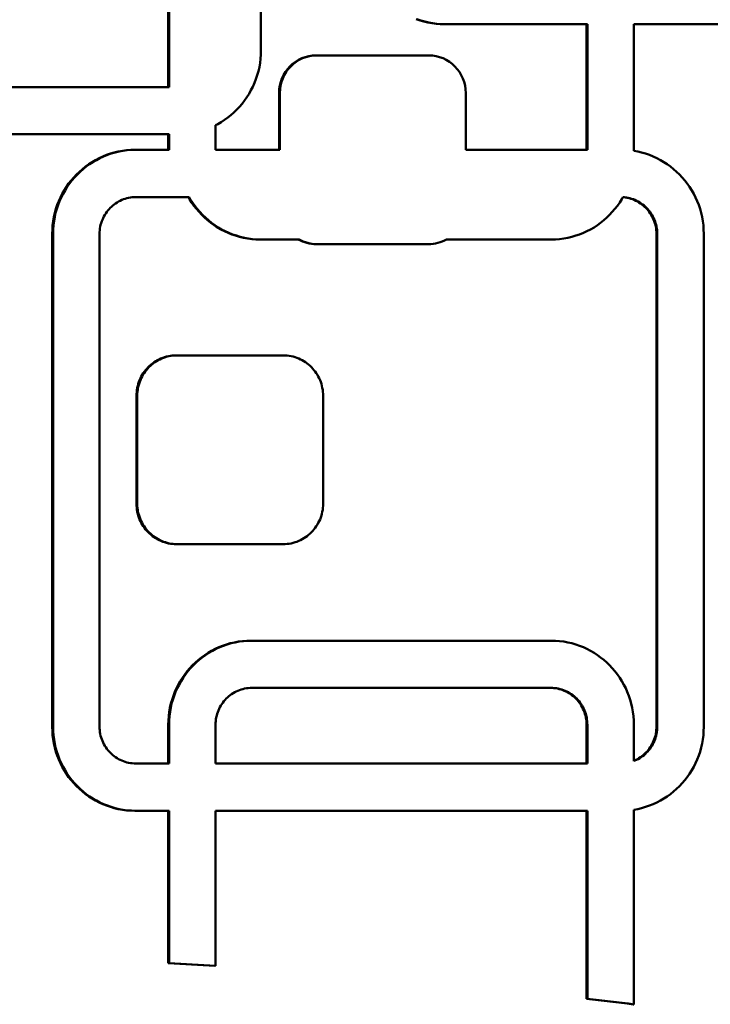
# Model space of a CAD drawing. Units: millimetres. Extents: x -2487 to 2731, y -2099 to 2483.
# Drawn here: x -54 to 19, y 102 to 206 of the extents above; entities that cross this region are included whole.
import ezdxf

# ---------------------------------------------------------------- set-up
doc = ezdxf.new("R2010")
doc.units = ezdxf.units.MM
doc.linetypes.add('K5LT_BASIC', pattern=[0])
doc.layers.add('Системный слой (1)', color=7, linetype='Continuous', true_color=0x909090)

msp = doc.modelspace()

# ---------------------------------------------------------------- linework, layer by layer
at = {"layer": 'Системный слой (1)', "color": 150, "linetype": 'K5LT_BASIC', "lineweight": 50, "true_color": 0x0080ff}
for p, q in [((-28.34, 227.9), (-28.34, 202.94)), ((-38.17, 224), (-38.17, 199.04)), ((-38.08, 199.04), (-38.08, 224)), ((-11.89, 206.24), (-11.48, 206.1)), ((-11.4, 206.1), (-11.81, 206.24)), ((-11.48, 206.1), (-11.4, 206.1)), ((-11.48, 206.1), (-11.07, 205.98)), ((-10.98, 205.98), (-11.4, 206.1)), ((-11.07, 205.98), (-10.64, 205.88)), ((-11.07, 205.98), (-10.98, 205.98)), ((-10.56, 205.88), (-10.98, 205.98)), ((-10.64, 205.88), (-10.21, 205.8)), ((-10.64, 205.88), (-10.56, 205.88)), ((-10.13, 205.8), (-10.56, 205.88)), ((-10.21, 205.8), (-10.13, 205.8)), ((-10.21, 205.8), (-9.77, 205.75)), ((-9.69, 205.75), (-10.13, 205.8)), ((-9.77, 205.75), (-9.69, 205.75)), ((-9.77, 205.75), (-9.33, 205.71)), ((-9.24, 205.71), (-9.69, 205.75)), ((-9.33, 205.71), (-9.24, 205.71)), ((-9.33, 205.71), (-8.88, 205.7)), ((-8.79, 205.7), (-9.24, 205.71)), ((-8.88, 205.7), (-8.79, 205.7)), ((6.27, 205.7), (-8.79, 205.7)), ((6.18, 205.7), (6.18, 192.39)), ((6.27, 192.39), (6.27, 205.7)), ((11.19, 192.28), (11.19, 205.7)), ((11.19, 205.7), (36.12, 205.7)), ((-28.35, 202.48), (-28.38, 202.03)), ((-28.34, 202.94), (-28.35, 202.48)), ((-22.48, 202.4), (-22.4, 202.4)), ((-22.4, 202.4), (-10.57, 202.4)), ((-28.44, 201.59), (-28.51, 201.15)), ((-28.38, 202.03), (-28.44, 201.59)), ((-28.73, 200.3), (-28.87, 199.88)), ((-28.61, 200.72), (-28.73, 200.3)), ((-28.51, 201.15), (-28.61, 200.72)), ((-29.03, 199.48), (-29.2, 199.08)), ((-28.87, 199.88), (-29.03, 199.48)), ((-60.01, 199.04), (-38.08, 199.04)), ((-29.61, 198.33), (-29.84, 197.97)), ((-29.4, 198.7), (-29.61, 198.33)), ((-29.2, 199.08), (-29.4, 198.7)), ((-26.42, 198.4), (-26.42, 192.39)), ((-26.34, 192.39), (-26.34, 198.4)), ((-6.63, 198.4), (-6.63, 192.39)), ((-30.34, 197.28), (-30.62, 196.96)), ((-30.08, 197.62), (-30.34, 197.28)), ((-29.84, 197.97), (-30.08, 197.62)), ((-31.53, 196.08), (-31.86, 195.81)), ((-31.21, 196.36), (-31.53, 196.08)), ((-30.91, 196.65), (-31.21, 196.36)), ((-30.62, 196.96), (-30.91, 196.65)), ((-32.93, 195.12), (-33.15, 195)), ((-32.56, 195.33), (-32.93, 195.12)), ((-32.21, 195.56), (-32.56, 195.33)), ((-31.86, 195.81), (-32.21, 195.56)), ((-60.01, 194.04), (-38.08, 194.04)), ((-38.17, 192.39), (-38.17, 194.04)), ((-38.08, 194.04), (-38.08, 192.39)), ((-33.15, 195), (-33.15, 192.39)), ((-44.71, 191.85), (-44.31, 191.99)), ((-44.22, 191.99), (-44.63, 191.85)), ((-44.31, 191.99), (-43.89, 192.11)), ((-44.31, 191.99), (-44.22, 191.99)), ((-43.8, 192.11), (-44.22, 191.99)), ((-43.89, 192.11), (-43.47, 192.21)), ((-43.89, 192.11), (-43.8, 192.11)), ((-43.38, 192.21), (-43.8, 192.11)), ((-43.47, 192.21), (-43.03, 192.29)), ((-43.47, 192.21), (-43.38, 192.21)), ((-42.95, 192.29), (-43.38, 192.21)), ((-43.03, 192.29), (-42.6, 192.34)), ((-43.03, 192.29), (-42.95, 192.29)), ((-42.51, 192.34), (-42.95, 192.29)), ((-42.6, 192.34), (-42.15, 192.38)), ((-42.6, 192.34), (-42.51, 192.34)), ((-42.07, 192.38), (-42.51, 192.34)), ((-42.15, 192.38), (-41.7, 192.39)), ((-42.15, 192.38), (-42.07, 192.38)), ((-41.61, 192.39), (-42.07, 192.38)), ((-41.7, 192.39), (-41.61, 192.39)), ((-38.08, 192.39), (-41.61, 192.39)), ((-33.15, 192.39), (-26.34, 192.39)), ((-6.63, 192.39), (6.27, 192.39)), ((11.6, 192.21), (11.19, 192.28)), ((12.02, 192.11), (11.6, 192.21)), ((12.44, 191.99), (12.02, 192.11)), ((12.84, 191.85), (12.44, 191.99)), ((-46.95, 190.62), (-46.6, 190.87)), ((-46.52, 190.87), (-46.86, 190.62)), ((-46.6, 190.87), (-46.25, 191.1)), ((-46.6, 190.87), (-46.52, 190.87)), ((-46.16, 191.1), (-46.52, 190.87)), ((-46.25, 191.1), (-45.88, 191.31)), ((-46.25, 191.1), (-46.16, 191.1)), ((-45.79, 191.31), (-46.16, 191.1)), ((-45.88, 191.31), (-45.5, 191.51)), ((-45.88, 191.31), (-45.79, 191.31)), ((-45.42, 191.51), (-45.79, 191.31)), ((-45.5, 191.51), (-45.11, 191.69)), ((-45.5, 191.51), (-45.42, 191.51)), ((-45.03, 191.69), (-45.42, 191.51)), ((-45.11, 191.69), (-44.71, 191.85)), ((-45.11, 191.69), (-45.03, 191.69)), ((-44.63, 191.85), (-45.03, 191.69)), ((-44.71, 191.85), (-44.63, 191.85)), ((13.24, 191.69), (12.84, 191.85)), ((13.63, 191.51), (13.24, 191.69)), ((14.01, 191.31), (13.63, 191.51)), ((14.38, 191.1), (14.01, 191.31)), ((14.73, 190.87), (14.38, 191.1)), ((15.08, 190.62), (14.73, 190.87)), ((-47.9, 189.78), (-47.59, 190.07)), ((-47.51, 190.07), (-47.81, 189.78)), ((-47.59, 190.07), (-47.28, 190.35)), ((-47.59, 190.07), (-47.51, 190.07)), ((-47.19, 190.35), (-47.51, 190.07)), ((-47.28, 190.35), (-46.95, 190.62)), ((-47.28, 190.35), (-47.19, 190.35)), ((-46.86, 190.62), (-47.19, 190.35)), ((-46.95, 190.62), (-46.86, 190.62)), ((15.41, 190.35), (15.08, 190.62)), ((15.73, 190.07), (15.41, 190.35)), ((16.03, 189.78), (15.73, 190.07)), ((-48.97, 188.46), (-48.73, 188.81)), ((-48.64, 188.81), (-48.89, 188.46)), ((-48.73, 188.81), (-48.47, 189.15)), ((-48.73, 188.81), (-48.64, 188.81)), ((-48.38, 189.15), (-48.64, 188.81)), ((-48.47, 189.15), (-48.19, 189.47)), ((-48.47, 189.15), (-48.38, 189.15)), ((-48.11, 189.47), (-48.38, 189.15)), ((-48.19, 189.47), (-47.9, 189.78)), ((-48.19, 189.47), (-48.11, 189.47)), ((-47.81, 189.78), (-48.11, 189.47)), ((-47.9, 189.78), (-47.81, 189.78)), ((16.32, 189.47), (16.03, 189.78)), ((16.6, 189.15), (16.32, 189.47)), ((16.86, 188.81), (16.6, 189.15)), ((17.1, 188.46), (16.86, 188.81)), ((-49.6, 187.34), (-49.41, 187.73)), ((-49.33, 187.73), (-49.52, 187.34)), ((-49.41, 187.73), (-49.2, 188.1)), ((-49.41, 187.73), (-49.33, 187.73)), ((-49.11, 188.1), (-49.33, 187.73)), ((-49.2, 188.1), (-48.97, 188.46)), ((-49.2, 188.1), (-49.11, 188.1)), ((-48.89, 188.46), (-49.11, 188.1)), ((-48.97, 188.46), (-48.89, 188.46)), ((17.33, 188.1), (17.1, 188.46)), ((17.54, 187.73), (17.33, 188.1)), ((17.74, 187.34), (17.54, 187.73)), ((-49.94, 186.55), (-49.78, 186.95)), ((-49.7, 186.95), (-49.85, 186.55)), ((-49.78, 186.95), (-49.6, 187.34)), ((-49.78, 186.95), (-49.7, 186.95)), ((-49.52, 187.34), (-49.7, 186.95)), ((-49.6, 187.34), (-49.52, 187.34)), ((-43.75, 186.72), (-43.91, 186.61)), ((-43.6, 186.82), (-43.75, 186.72)), ((-43.44, 186.91), (-43.6, 186.82)), ((-43.27, 187), (-43.44, 186.91)), ((-43.1, 187.08), (-43.27, 187)), ((-42.92, 187.15), (-43.1, 187.08)), ((-42.74, 187.21), (-42.92, 187.15)), ((-42.56, 187.26), (-42.74, 187.21)), ((-42.37, 187.31), (-42.56, 187.26)), ((-42.18, 187.34), (-42.37, 187.31)), ((-41.99, 187.37), (-42.18, 187.34)), ((-41.79, 187.38), (-41.99, 187.37)), ((-41.59, 187.39), (-41.79, 187.38)), ((-35.95, 187.39), (-41.59, 187.39)), ((-36.04, 187.39), (-35.92, 187.18)), ((-35.84, 187.18), (-35.95, 187.39)), ((-35.92, 187.18), (-35.84, 187.18)), ((-35.92, 187.18), (-35.69, 186.82)), ((-35.61, 186.82), (-35.84, 187.18)), ((-35.69, 186.82), (-35.61, 186.82)), ((-35.69, 186.82), (-35.45, 186.47)), ((-35.36, 186.47), (-35.61, 186.82)), ((9.7, 186.82), (9.45, 186.47)), ((9.92, 187.18), (9.7, 186.82)), ((10.04, 187.38), (9.92, 187.18)), ((10.03, 187.37), (10.12, 187.37)), ((10.21, 187.37), (10.04, 187.38)), ((10.12, 187.37), (10.31, 187.34)), ((10.12, 187.37), (10.21, 187.37)), ((10.4, 187.34), (10.21, 187.37)), ((10.31, 187.34), (10.4, 187.34)), ((10.31, 187.34), (10.5, 187.31)), ((10.59, 187.31), (10.4, 187.34)), ((10.5, 187.31), (10.59, 187.31)), ((10.5, 187.31), (10.69, 187.26)), ((10.78, 187.26), (10.59, 187.31)), ((10.69, 187.26), (10.78, 187.26)), ((10.69, 187.26), (10.88, 187.21)), ((10.96, 187.21), (10.78, 187.26)), ((10.88, 187.21), (10.96, 187.21)), ((10.88, 187.21), (11.05, 187.15)), ((11.14, 187.15), (10.96, 187.21)), ((11.05, 187.15), (11.14, 187.15)), ((11.05, 187.15), (11.23, 187.08)), ((11.31, 187.08), (11.14, 187.15)), ((11.23, 187.08), (11.31, 187.08)), ((11.23, 187.08), (11.4, 187)), ((11.49, 187), (11.31, 187.08)), ((11.4, 187), (11.49, 187)), ((11.4, 187), (11.57, 186.91)), ((11.65, 186.91), (11.49, 187)), ((11.57, 186.91), (11.73, 186.82)), ((11.57, 186.91), (11.65, 186.91)), ((11.81, 186.82), (11.65, 186.91)), ((11.73, 186.82), (11.81, 186.82)), ((11.73, 186.82), (11.89, 186.72)), ((11.97, 186.72), (11.81, 186.82)), ((11.89, 186.72), (12.04, 186.61)), ((11.89, 186.72), (11.97, 186.72)), ((12.12, 186.61), (11.97, 186.72)), ((17.91, 186.95), (17.74, 187.34)), ((18.07, 186.55), (17.91, 186.95)), ((-50.29, 185.28), (-50.19, 185.71)), ((-50.11, 185.71), (-50.21, 185.28)), ((-50.19, 185.71), (-50.08, 186.13)), ((-50.19, 185.71), (-50.11, 185.71)), ((-49.99, 186.13), (-50.11, 185.71)), ((-50.08, 186.13), (-49.94, 186.55)), ((-50.08, 186.13), (-49.99, 186.13)), ((-49.85, 186.55), (-49.99, 186.13)), ((-49.94, 186.55), (-49.85, 186.55)), ((-44.8, 185.66), (-44.9, 185.5)), ((-44.69, 185.81), (-44.8, 185.66)), ((-44.58, 185.96), (-44.69, 185.81)), ((-44.45, 186.1), (-44.58, 185.96)), ((-44.33, 186.24), (-44.45, 186.1)), ((-44.19, 186.37), (-44.33, 186.24)), ((-44.05, 186.49), (-44.19, 186.37)), ((-43.91, 186.61), (-44.05, 186.49)), ((-35.45, 186.47), (-35.19, 186.14)), ((-35.45, 186.47), (-35.36, 186.47)), ((-35.1, 186.14), (-35.36, 186.47)), ((-35.19, 186.14), (-34.91, 185.81)), ((-35.19, 186.14), (-35.1, 186.14)), ((-34.83, 185.81), (-35.1, 186.14)), ((-34.91, 185.81), (-34.62, 185.5)), ((-34.91, 185.81), (-34.83, 185.81)), ((-34.54, 185.5), (-34.83, 185.81)), ((8.91, 185.81), (8.62, 185.5)), ((9.19, 186.14), (8.91, 185.81)), ((9.45, 186.47), (9.19, 186.14)), ((12.04, 186.61), (12.12, 186.61)), ((12.04, 186.61), (12.18, 186.49)), ((12.27, 186.49), (12.12, 186.61)), ((12.18, 186.49), (12.32, 186.37)), ((12.18, 186.49), (12.27, 186.49)), ((12.41, 186.37), (12.27, 186.49)), ((12.32, 186.37), (12.46, 186.24)), ((12.32, 186.37), (12.41, 186.37)), ((12.54, 186.24), (12.41, 186.37)), ((12.46, 186.24), (12.59, 186.1)), ((12.46, 186.24), (12.54, 186.24)), ((12.67, 186.1), (12.54, 186.24)), ((12.59, 186.1), (12.71, 185.96)), ((12.59, 186.1), (12.67, 186.1)), ((12.79, 185.96), (12.67, 186.1)), ((12.71, 185.96), (12.79, 185.96)), ((12.71, 185.96), (12.82, 185.81)), ((12.91, 185.81), (12.79, 185.96)), ((12.82, 185.81), (12.93, 185.66)), ((12.82, 185.81), (12.91, 185.81)), ((13.01, 185.66), (12.91, 185.81)), ((12.93, 185.66), (13.03, 185.5)), ((12.93, 185.66), (13.01, 185.66)), ((13.12, 185.5), (13.01, 185.66)), ((18.21, 186.13), (18.07, 186.55)), ((18.33, 185.71), (18.21, 186.13)), ((18.42, 185.28), (18.33, 185.71)), ((-50.43, 184.4), (-50.37, 184.84)), ((-50.37, 184.84), (-50.29, 185.28)), ((-50.37, 184.84), (-50.28, 184.84)), ((-50.28, 184.84), (-50.34, 184.4)), ((-50.29, 185.28), (-50.21, 185.28)), ((-50.21, 185.28), (-50.28, 184.84)), ((-45.28, 184.63), (-45.34, 184.45)), ((-45.22, 184.82), (-45.28, 184.63)), ((-45.15, 184.99), (-45.22, 184.82)), ((-45.08, 185.17), (-45.15, 184.99)), ((-44.99, 185.34), (-45.08, 185.17)), ((-44.9, 185.5), (-44.99, 185.34)), ((-34.62, 185.5), (-34.54, 185.5)), ((-34.62, 185.5), (-34.32, 185.21)), ((-34.23, 185.21), (-34.54, 185.5)), ((-34.32, 185.21), (-34.23, 185.21)), ((-34.32, 185.21), (-34, 184.93)), ((-33.91, 184.93), (-34.23, 185.21)), ((-34, 184.93), (-33.91, 184.93)), ((-34, 184.93), (-33.67, 184.66)), ((-33.58, 184.66), (-33.91, 184.93)), ((-33.67, 184.66), (-33.32, 184.42)), ((-33.67, 184.66), (-33.58, 184.66)), ((-33.24, 184.42), (-33.58, 184.66)), ((7.67, 184.66), (7.33, 184.42)), ((8, 184.93), (7.67, 184.66)), ((8.32, 185.21), (8, 184.93)), ((8.62, 185.5), (8.32, 185.21)), ((13.03, 185.5), (13.12, 185.5)), ((13.03, 185.5), (13.12, 185.34)), ((13.21, 185.34), (13.12, 185.5)), ((13.12, 185.34), (13.21, 185.17)), ((13.12, 185.34), (13.21, 185.34)), ((13.29, 185.17), (13.21, 185.34)), ((13.21, 185.17), (13.29, 184.99)), ((13.21, 185.17), (13.29, 185.17)), ((13.37, 184.99), (13.29, 185.17)), ((13.29, 184.99), (13.37, 184.99)), ((13.29, 184.99), (13.36, 184.82)), ((13.36, 184.82), (13.42, 184.63)), ((13.36, 184.82), (13.44, 184.82)), ((13.44, 184.82), (13.37, 184.99)), ((13.42, 184.63), (13.47, 184.45)), ((13.42, 184.63), (13.5, 184.63)), ((13.5, 184.63), (13.44, 184.82)), ((13.55, 184.45), (13.5, 184.63)), ((18.5, 184.84), (18.42, 185.28)), ((18.56, 184.4), (18.5, 184.84)), ((-50.47, 183.49), (-50.46, 183.95)), ((-50.46, 183.95), (-50.43, 184.4)), ((-50.46, 183.95), (-50.37, 183.95)), ((-50.43, 184.4), (-50.34, 184.4)), ((-50.37, 183.95), (-50.39, 183.49)), ((-50.34, 184.4), (-50.37, 183.95)), ((-45.45, 183.67), (-45.46, 183.47)), ((-45.44, 183.87), (-45.45, 183.67)), ((-45.41, 184.06), (-45.44, 183.87)), ((-45.38, 184.26), (-45.41, 184.06)), ((-45.34, 184.45), (-45.38, 184.26)), ((-33.32, 184.42), (-33.24, 184.42)), ((-33.32, 184.42), (-32.97, 184.18)), ((-32.88, 184.18), (-33.24, 184.42)), ((-32.97, 184.18), (-32.6, 183.97)), ((-32.97, 184.18), (-32.88, 184.18)), ((-32.51, 183.97), (-32.88, 184.18)), ((-32.6, 183.97), (-32.51, 183.97)), ((-32.6, 183.97), (-32.22, 183.77)), ((-32.14, 183.77), (-32.51, 183.97)), ((-32.22, 183.77), (-31.83, 183.6)), ((-32.22, 183.77), (-32.14, 183.77)), ((-31.75, 183.6), (-32.14, 183.77)), ((-31.83, 183.6), (-31.75, 183.6)), ((-31.83, 183.6), (-31.43, 183.44)), ((-31.35, 183.44), (-31.75, 183.6)), ((5.84, 183.6), (5.44, 183.44)), ((6.22, 183.77), (5.84, 183.6)), ((6.6, 183.97), (6.22, 183.77)), ((6.97, 184.18), (6.6, 183.97)), ((7.33, 184.42), (6.97, 184.18)), ((13.47, 184.45), (13.51, 184.26)), ((13.47, 184.45), (13.55, 184.45)), ((13.51, 184.26), (13.55, 184.06)), ((13.51, 184.26), (13.6, 184.26)), ((13.6, 184.26), (13.55, 184.45)), ((13.55, 184.06), (13.57, 183.87)), ((13.55, 184.06), (13.63, 184.06)), ((13.57, 183.87), (13.65, 183.87)), ((13.57, 183.87), (13.58, 183.67)), ((13.58, 183.67), (13.67, 183.67)), ((13.58, 183.67), (13.59, 183.47)), ((13.63, 184.06), (13.6, 184.26)), ((13.65, 183.87), (13.63, 184.06)), ((13.67, 183.67), (13.65, 183.87)), ((13.67, 183.47), (13.67, 183.67)), ((18.59, 183.95), (18.56, 184.4)), ((18.6, 183.49), (18.59, 183.95)), ((-50.47, 183.49), (-50.39, 183.49)), ((-50.47, 131.29), (-50.47, 183.49)), ((-50.39, 183.49), (-50.39, 131.29)), ((-45.46, 183.47), (-45.46, 131.31)), ((-31.43, 183.44), (-31.03, 183.3)), ((-31.43, 183.44), (-31.35, 183.44)), ((-30.94, 183.3), (-31.35, 183.44)), ((-31.03, 183.3), (-30.61, 183.18)), ((-31.03, 183.3), (-30.94, 183.3)), ((-30.53, 183.18), (-30.94, 183.3)), ((-30.61, 183.18), (-30.19, 183.08)), ((-30.61, 183.18), (-30.53, 183.18)), ((-30.1, 183.08), (-30.53, 183.18)), ((-30.19, 183.08), (-29.76, 183)), ((-30.19, 183.08), (-30.1, 183.08)), ((-29.67, 183), (-30.1, 183.08)), ((-29.76, 183), (-29.67, 183)), ((-29.76, 183), (-29.32, 182.94)), ((-29.23, 182.94), (-29.67, 183)), ((-29.32, 182.94), (-29.23, 182.94)), ((-29.32, 182.94), (-28.87, 182.91)), ((-28.79, 182.91), (-29.23, 182.94)), ((-28.87, 182.91), (-28.42, 182.9)), ((-28.87, 182.91), (-28.79, 182.91)), ((-28.34, 182.9), (-28.79, 182.91)), ((-28.42, 182.9), (-28.34, 182.9)), ((-24.3, 182.9), (-28.34, 182.9)), ((2.42, 182.9), (-8.67, 182.9)), ((2.87, 182.91), (2.42, 182.9)), ((3.32, 182.94), (2.87, 182.91)), ((3.76, 183), (3.32, 182.94)), ((4.19, 183.08), (3.76, 183)), ((4.61, 183.18), (4.19, 183.08)), ((5.03, 183.3), (4.61, 183.18)), ((5.44, 183.44), (5.03, 183.3)), ((13.59, 183.47), (13.67, 183.47)), ((13.59, 183.47), (13.59, 131.31)), ((13.67, 131.31), (13.67, 183.47)), ((18.6, 131.29), (18.6, 183.49)), ((-22.48, 182.4), (-22.4, 182.4)), ((-10.57, 182.4), (-22.4, 182.4)), ((-39.68, 169.89), (-39.5, 170)), ((-39.42, 170), (-39.59, 169.89)), ((-39.5, 170), (-39.33, 170.1)), ((-39.5, 170), (-39.42, 170)), ((-39.24, 170.1), (-39.42, 170)), ((-39.33, 170.1), (-39.14, 170.2)), ((-39.33, 170.1), (-39.24, 170.1)), ((-39.06, 170.2), (-39.24, 170.1)), ((-39.14, 170.2), (-38.96, 170.29)), ((-39.14, 170.2), (-39.06, 170.2)), ((-38.87, 170.29), (-39.06, 170.2)), ((-38.96, 170.29), (-38.76, 170.36)), ((-38.96, 170.29), (-38.87, 170.29)), ((-38.68, 170.36), (-38.87, 170.29)), ((-38.76, 170.36), (-38.57, 170.43)), ((-38.76, 170.36), (-38.68, 170.36)), ((-38.48, 170.43), (-38.68, 170.36)), ((-38.57, 170.43), (-38.37, 170.49)), ((-38.57, 170.43), (-38.48, 170.43)), ((-38.28, 170.49), (-38.48, 170.43)), ((-38.37, 170.49), (-38.16, 170.54)), ((-38.37, 170.49), (-38.28, 170.49)), ((-38.08, 170.54), (-38.28, 170.49)), ((-38.16, 170.54), (-37.95, 170.57)), ((-38.16, 170.54), (-38.08, 170.54)), ((-37.87, 170.57), (-38.08, 170.54)), ((-37.95, 170.57), (-37.74, 170.6)), ((-37.95, 170.57), (-37.87, 170.57)), ((-37.66, 170.6), (-37.87, 170.57)), ((-37.74, 170.6), (-37.53, 170.62)), ((-37.74, 170.6), (-37.66, 170.6)), ((-37.44, 170.62), (-37.66, 170.6)), ((-37.53, 170.62), (-37.31, 170.62)), ((-37.53, 170.62), (-37.44, 170.62)), ((-37.22, 170.62), (-37.44, 170.62)), ((-37.31, 170.62), (-37.22, 170.62)), ((-25.99, 170.62), (-37.22, 170.62)), ((-25.77, 170.62), (-25.99, 170.62)), ((-25.56, 170.6), (-25.77, 170.62)), ((-25.34, 170.57), (-25.56, 170.6)), ((-25.14, 170.54), (-25.34, 170.57)), ((-24.93, 170.49), (-25.14, 170.54)), ((-24.73, 170.43), (-24.93, 170.49)), ((-24.53, 170.36), (-24.73, 170.43)), ((-24.34, 170.29), (-24.53, 170.36)), ((-24.15, 170.2), (-24.34, 170.29)), ((-23.97, 170.1), (-24.15, 170.2)), ((-23.79, 170), (-23.97, 170.1)), ((-23.62, 169.89), (-23.79, 170)), ((-40.7, 168.9), (-40.58, 169.06)), ((-40.49, 169.06), (-40.62, 168.9)), ((-40.58, 169.06), (-40.44, 169.21)), ((-40.58, 169.06), (-40.49, 169.06)), ((-40.36, 169.21), (-40.49, 169.06)), ((-40.44, 169.21), (-40.3, 169.36)), ((-40.44, 169.21), (-40.36, 169.21)), ((-40.22, 169.36), (-40.36, 169.21)), ((-40.3, 169.36), (-40.16, 169.51)), ((-40.3, 169.36), (-40.22, 169.36)), ((-40.07, 169.51), (-40.22, 169.36)), ((-40.16, 169.51), (-40, 169.64)), ((-40.16, 169.51), (-40.07, 169.51)), ((-39.92, 169.64), (-40.07, 169.51)), ((-40, 169.64), (-39.84, 169.77)), ((-40, 169.64), (-39.92, 169.64)), ((-39.76, 169.77), (-39.92, 169.64)), ((-39.84, 169.77), (-39.68, 169.89)), ((-39.84, 169.77), (-39.76, 169.77)), ((-39.59, 169.89), (-39.76, 169.77)), ((-39.68, 169.89), (-39.59, 169.89)), ((-23.45, 169.77), (-23.62, 169.89)), ((-23.29, 169.64), (-23.45, 169.77)), ((-23.14, 169.51), (-23.29, 169.64)), ((-22.99, 169.36), (-23.14, 169.51)), ((-22.85, 169.21), (-22.99, 169.36)), ((-22.72, 169.06), (-22.85, 169.21)), ((-22.59, 168.9), (-22.72, 169.06)), ((-41.29, 167.8), (-41.21, 168)), ((-41.21, 168), (-41.13, 168.19)), ((-41.21, 168), (-41.13, 168)), ((-41.13, 168), (-41.2, 167.8)), ((-41.13, 168.19), (-41.03, 168.37)), ((-41.04, 168.19), (-41.13, 168)), ((-41.13, 168.19), (-41.04, 168.19)), ((-40.95, 168.37), (-41.04, 168.19)), ((-41.03, 168.37), (-40.93, 168.55)), ((-41.03, 168.37), (-40.95, 168.37)), ((-40.85, 168.55), (-40.95, 168.37)), ((-40.93, 168.55), (-40.82, 168.73)), ((-40.93, 168.55), (-40.85, 168.55)), ((-40.74, 168.73), (-40.85, 168.55)), ((-40.82, 168.73), (-40.7, 168.9)), ((-40.82, 168.73), (-40.74, 168.73)), ((-40.62, 168.9), (-40.74, 168.73)), ((-40.7, 168.9), (-40.62, 168.9)), ((-22.48, 168.73), (-22.59, 168.9)), ((-22.36, 168.55), (-22.48, 168.73)), ((-22.26, 168.37), (-22.36, 168.55)), ((-22.17, 168.19), (-22.26, 168.37)), ((-22.08, 168), (-22.17, 168.19)), ((-22.01, 167.8), (-22.08, 168)), ((-41.52, 166.76), (-41.5, 166.98)), ((-41.5, 166.98), (-41.46, 167.19)), ((-41.5, 166.98), (-41.41, 166.98)), ((-41.46, 167.19), (-41.41, 167.4)), ((-41.46, 167.19), (-41.38, 167.19)), ((-41.41, 166.98), (-41.44, 166.76)), ((-41.41, 167.4), (-41.36, 167.6)), ((-41.41, 167.4), (-41.33, 167.4)), ((-41.38, 167.19), (-41.41, 166.98)), ((-41.33, 167.4), (-41.38, 167.19)), ((-41.36, 167.6), (-41.29, 167.8)), ((-41.36, 167.6), (-41.27, 167.6)), ((-41.27, 167.6), (-41.33, 167.4)), ((-41.29, 167.8), (-41.2, 167.8)), ((-41.2, 167.8), (-41.27, 167.6)), ((-21.94, 167.6), (-22.01, 167.8)), ((-21.88, 167.4), (-21.94, 167.6)), ((-21.84, 167.19), (-21.88, 167.4)), ((-21.8, 166.98), (-21.84, 167.19)), ((-21.77, 166.76), (-21.8, 166.98)), ((-41.55, 166.32), (-41.54, 166.54)), ((-41.55, 154.92), (-41.55, 166.32)), ((-41.55, 166.32), (-41.46, 166.32)), ((-41.54, 166.54), (-41.52, 166.76)), ((-41.54, 166.54), (-41.46, 166.54)), ((-41.52, 166.76), (-41.44, 166.76)), ((-41.44, 166.76), (-41.46, 166.54)), ((-41.46, 166.54), (-41.46, 166.32)), ((-41.46, 166.32), (-41.46, 154.92)), ((-21.76, 166.54), (-21.77, 166.76)), ((-21.75, 166.32), (-21.76, 166.54)), ((-21.75, 154.92), (-21.75, 166.32)), ((-41.54, 154.7), (-41.55, 154.92)), ((-41.55, 154.92), (-41.46, 154.92)), ((-41.52, 154.48), (-41.54, 154.7)), ((-41.54, 154.7), (-41.46, 154.7)), ((-41.5, 154.27), (-41.52, 154.48)), ((-41.52, 154.48), (-41.44, 154.48)), ((-41.46, 154.92), (-41.46, 154.7)), ((-41.46, 154.7), (-41.44, 154.48)), ((-41.44, 154.48), (-41.41, 154.27)), ((-21.8, 154.27), (-21.77, 154.48)), ((-21.77, 154.48), (-21.76, 154.7)), ((-21.76, 154.7), (-21.75, 154.92)), ((-41.46, 154.06), (-41.5, 154.27)), ((-41.5, 154.27), (-41.41, 154.27)), ((-41.46, 154.06), (-41.38, 154.06)), ((-41.41, 153.85), (-41.46, 154.06)), ((-41.41, 154.27), (-41.38, 154.06)), ((-41.41, 153.85), (-41.33, 153.85)), ((-41.36, 153.65), (-41.41, 153.85)), ((-41.38, 154.06), (-41.33, 153.85)), ((-41.29, 153.45), (-41.36, 153.65)), ((-41.36, 153.65), (-41.27, 153.65)), ((-41.33, 153.85), (-41.27, 153.65)), ((-41.29, 153.45), (-41.2, 153.45)), ((-41.21, 153.25), (-41.29, 153.45)), ((-41.27, 153.65), (-41.2, 153.45)), ((-41.2, 153.45), (-41.13, 153.25)), ((-22.08, 153.25), (-22.01, 153.45)), ((-22.01, 153.45), (-21.94, 153.65)), ((-21.94, 153.65), (-21.88, 153.85)), ((-21.88, 153.85), (-21.84, 154.06)), ((-21.84, 154.06), (-21.8, 154.27)), ((-41.13, 153.06), (-41.21, 153.25)), ((-41.21, 153.25), (-41.13, 153.25)), ((-41.13, 153.25), (-41.04, 153.06)), ((-41.03, 152.88), (-41.13, 153.06)), ((-41.13, 153.06), (-41.04, 153.06)), ((-41.04, 153.06), (-40.95, 152.88)), ((-40.93, 152.69), (-41.03, 152.88)), ((-41.03, 152.88), (-40.95, 152.88)), ((-40.95, 152.88), (-40.85, 152.69)), ((-40.93, 152.69), (-40.85, 152.69)), ((-40.82, 152.52), (-40.93, 152.69)), ((-40.85, 152.69), (-40.74, 152.52)), ((-40.7, 152.35), (-40.82, 152.52)), ((-40.82, 152.52), (-40.74, 152.52)), ((-40.74, 152.52), (-40.62, 152.35)), ((-40.58, 152.19), (-40.7, 152.35)), ((-40.7, 152.35), (-40.62, 152.35)), ((-40.62, 152.35), (-40.49, 152.19)), ((-22.72, 152.19), (-22.59, 152.35)), ((-22.59, 152.35), (-22.48, 152.52)), ((-22.48, 152.52), (-22.36, 152.69)), ((-22.36, 152.69), (-22.26, 152.88)), ((-22.26, 152.88), (-22.17, 153.06)), ((-22.17, 153.06), (-22.08, 153.25)), ((-40.44, 152.03), (-40.58, 152.19)), ((-40.58, 152.19), (-40.49, 152.19)), ((-40.49, 152.19), (-40.36, 152.03)), ((-40.44, 152.03), (-40.36, 152.03)), ((-40.3, 151.88), (-40.44, 152.03)), ((-40.36, 152.03), (-40.22, 151.88)), ((-40.16, 151.74), (-40.3, 151.88)), ((-40.3, 151.88), (-40.22, 151.88)), ((-40.22, 151.88), (-40.07, 151.74)), ((-40, 151.61), (-40.16, 151.74)), ((-40.16, 151.74), (-40.07, 151.74)), ((-40.07, 151.74), (-39.92, 151.61)), ((-39.84, 151.48), (-40, 151.61)), ((-40, 151.61), (-39.92, 151.61)), ((-39.92, 151.61), (-39.76, 151.48)), ((-39.84, 151.48), (-39.76, 151.48)), ((-39.68, 151.36), (-39.84, 151.48)), ((-39.76, 151.48), (-39.59, 151.36)), ((-39.68, 151.36), (-39.59, 151.36)), ((-39.5, 151.25), (-39.68, 151.36)), ((-39.59, 151.36), (-39.42, 151.25)), ((-39.33, 151.14), (-39.5, 151.25)), ((-39.5, 151.25), (-39.42, 151.25)), ((-39.42, 151.25), (-39.24, 151.14)), ((-23.97, 151.14), (-23.79, 151.25)), ((-23.79, 151.25), (-23.62, 151.36)), ((-23.62, 151.36), (-23.45, 151.48)), ((-23.45, 151.48), (-23.29, 151.61)), ((-23.29, 151.61), (-23.14, 151.74)), ((-23.14, 151.74), (-22.99, 151.88)), ((-22.99, 151.88), (-22.85, 152.03)), ((-22.85, 152.03), (-22.72, 152.19)), ((-39.14, 151.05), (-39.33, 151.14)), ((-39.33, 151.14), (-39.24, 151.14)), ((-39.24, 151.14), (-39.06, 151.05)), ((-38.96, 150.96), (-39.14, 151.05)), ((-39.14, 151.05), (-39.06, 151.05)), ((-39.06, 151.05), (-38.87, 150.96)), ((-38.96, 150.96), (-38.87, 150.96)), ((-38.76, 150.88), (-38.96, 150.96)), ((-38.87, 150.96), (-38.68, 150.88)), ((-38.76, 150.88), (-38.68, 150.88)), ((-38.57, 150.82), (-38.76, 150.88)), ((-38.68, 150.88), (-38.48, 150.82)), ((-38.57, 150.82), (-38.48, 150.82)), ((-38.37, 150.76), (-38.57, 150.82)), ((-38.48, 150.82), (-38.28, 150.76)), ((-38.16, 150.71), (-38.37, 150.76)), ((-38.37, 150.76), (-38.28, 150.76)), ((-38.28, 150.76), (-38.08, 150.71)), ((-37.95, 150.67), (-38.16, 150.71)), ((-38.16, 150.71), (-38.08, 150.71)), ((-38.08, 150.71), (-37.87, 150.67)), ((-37.95, 150.67), (-37.87, 150.67)), ((-37.74, 150.65), (-37.95, 150.67)), ((-37.87, 150.67), (-37.66, 150.65)), ((-37.53, 150.63), (-37.74, 150.65)), ((-37.74, 150.65), (-37.66, 150.65)), ((-37.66, 150.65), (-37.44, 150.63)), ((-37.31, 150.62), (-37.53, 150.63)), ((-37.53, 150.63), (-37.44, 150.63)), ((-37.44, 150.63), (-37.22, 150.62)), ((-37.31, 150.62), (-37.22, 150.62)), ((-37.22, 150.62), (-25.99, 150.62)), ((-25.99, 150.62), (-25.77, 150.63)), ((-25.77, 150.63), (-25.56, 150.65)), ((-25.56, 150.65), (-25.34, 150.67)), ((-25.34, 150.67), (-25.14, 150.71)), ((-25.14, 150.71), (-24.93, 150.76)), ((-24.93, 150.76), (-24.73, 150.82)), ((-24.73, 150.82), (-24.53, 150.88)), ((-24.53, 150.88), (-24.34, 150.96)), ((-24.34, 150.96), (-24.15, 151.05)), ((-24.15, 151.05), (-23.97, 151.14)), ((-32.41, 139.86), (-32.81, 139.7)), ((-32.72, 139.7), (-32.32, 139.86)), ((-32, 140), (-32.41, 139.86)), ((-32.41, 139.86), (-32.32, 139.86)), ((-32.32, 139.86), (-31.92, 140)), ((-31.59, 140.12), (-32, 140)), ((-32, 140), (-31.92, 140)), ((-31.92, 140), (-31.5, 140.12)), ((-31.16, 140.22), (-31.59, 140.12)), ((-31.59, 140.12), (-31.5, 140.12)), ((-31.5, 140.12), (-31.08, 140.22)), ((-30.73, 140.3), (-31.16, 140.22)), ((-31.16, 140.22), (-31.08, 140.22)), ((-31.08, 140.22), (-30.65, 140.3)), ((-30.29, 140.36), (-30.73, 140.3)), ((-30.73, 140.3), (-30.65, 140.3)), ((-30.65, 140.3), (-30.21, 140.36)), ((-29.85, 140.39), (-30.29, 140.36)), ((-30.29, 140.36), (-30.21, 140.36)), ((-30.21, 140.36), (-29.76, 140.39)), ((-29.4, 140.4), (-29.85, 140.39)), ((-29.85, 140.39), (-29.76, 140.39)), ((-29.76, 140.39), (-29.31, 140.4)), ((-29.4, 140.4), (-29.31, 140.4)), ((-29.31, 140.4), (2.42, 140.4)), ((2.42, 140.4), (2.87, 140.39)), ((2.87, 140.39), (3.32, 140.36)), ((3.32, 140.36), (3.76, 140.3)), ((3.76, 140.3), (4.19, 140.22)), ((4.19, 140.22), (4.61, 140.12)), ((4.61, 140.12), (5.03, 140)), ((5.03, 140), (5.44, 139.86)), ((5.44, 139.86), (5.84, 139.7)), ((-34.3, 138.88), (-34.64, 138.63)), ((-34.56, 138.63), (-34.21, 138.88)), ((-33.94, 139.11), (-34.3, 138.88)), ((-34.3, 138.88), (-34.21, 138.88)), ((-34.21, 138.88), (-33.86, 139.11)), ((-33.57, 139.33), (-33.94, 139.11)), ((-33.94, 139.11), (-33.86, 139.11)), ((-33.86, 139.11), (-33.49, 139.33)), ((-33.2, 139.53), (-33.57, 139.33)), ((-33.57, 139.33), (-33.49, 139.33)), ((-33.49, 139.33), (-33.11, 139.53)), ((-32.81, 139.7), (-33.2, 139.53)), ((-33.2, 139.53), (-33.11, 139.53)), ((-33.11, 139.53), (-32.72, 139.7)), ((-32.81, 139.7), (-32.72, 139.7)), ((5.84, 139.7), (6.22, 139.53)), ((6.22, 139.53), (6.6, 139.33)), ((6.6, 139.33), (6.97, 139.11)), ((6.97, 139.11), (7.33, 138.88)), ((7.33, 138.88), (7.67, 138.63)), ((-35.6, 137.8), (-35.89, 137.49)), ((-35.8, 137.49), (-35.51, 137.8)), ((-35.29, 138.09), (-35.6, 137.8)), ((-35.6, 137.8), (-35.51, 137.8)), ((-35.51, 137.8), (-35.21, 138.09)), ((-34.97, 138.37), (-35.29, 138.09)), ((-35.29, 138.09), (-35.21, 138.09)), ((-35.21, 138.09), (-34.89, 138.37)), ((-34.64, 138.63), (-34.97, 138.37)), ((-34.97, 138.37), (-34.89, 138.37)), ((-34.89, 138.37), (-34.56, 138.63)), ((-34.64, 138.63), (-34.56, 138.63)), ((7.67, 138.63), (8, 138.37)), ((8, 138.37), (8.32, 138.09)), ((8.32, 138.09), (8.62, 137.8)), ((8.62, 137.8), (8.91, 137.49)), ((-36.42, 136.83), (-36.67, 136.48)), ((-36.58, 136.48), (-36.34, 136.83)), ((-36.16, 137.16), (-36.42, 136.83)), ((-36.42, 136.83), (-36.34, 136.83)), ((-36.34, 136.83), (-36.08, 137.16)), ((-35.89, 137.49), (-36.16, 137.16)), ((-36.16, 137.16), (-36.08, 137.16)), ((-36.08, 137.16), (-35.8, 137.49)), ((-35.89, 137.49), (-35.8, 137.49)), ((8.91, 137.49), (9.19, 137.16)), ((9.19, 137.16), (9.45, 136.83)), ((9.45, 136.83), (9.7, 136.48)), ((-37.11, 135.74), (-37.3, 135.36)), ((-37.22, 135.36), (-37.02, 135.74)), ((-36.9, 136.12), (-37.11, 135.74)), ((-37.11, 135.74), (-37.02, 135.74)), ((-37.02, 135.74), (-36.81, 136.12)), ((-36.67, 136.48), (-36.9, 136.12)), ((-36.9, 136.12), (-36.81, 136.12)), ((-36.81, 136.12), (-36.58, 136.48)), ((-36.67, 136.48), (-36.58, 136.48)), ((9.7, 136.48), (9.92, 136.12)), ((9.92, 136.12), (10.14, 135.74)), ((10.14, 135.74), (10.33, 135.36)), ((-37.63, 134.56), (-37.77, 134.15)), ((-37.69, 134.15), (-37.55, 134.56)), ((-37.48, 134.97), (-37.63, 134.56)), ((-37.63, 134.56), (-37.55, 134.56)), ((-37.55, 134.56), (-37.39, 134.97)), ((-37.3, 135.36), (-37.48, 134.97)), ((-37.48, 134.97), (-37.39, 134.97)), ((-37.39, 134.97), (-37.22, 135.36)), ((-37.3, 135.36), (-37.22, 135.36)), ((-31.6, 134.63), (-31.75, 134.51)), ((-31.45, 134.73), (-31.6, 134.63)), ((-31.29, 134.84), (-31.45, 134.73)), ((-31.13, 134.93), (-31.29, 134.84)), ((-30.97, 135.02), (-31.13, 134.93)), ((-30.79, 135.1), (-30.97, 135.02)), ((-30.62, 135.17), (-30.79, 135.1)), ((-30.44, 135.23), (-30.62, 135.17)), ((-30.26, 135.28), (-30.44, 135.23)), ((-30.07, 135.32), (-30.26, 135.28)), ((-29.88, 135.36), (-30.07, 135.32)), ((-29.69, 135.38), (-29.88, 135.36)), ((-29.49, 135.4), (-29.69, 135.38)), ((-29.29, 135.4), (-29.49, 135.4)), ((2.4, 135.4), (-29.29, 135.4)), ((2.32, 135.4), (2.52, 135.4)), ((2.6, 135.4), (2.4, 135.4)), ((2.52, 135.4), (2.71, 135.38)), ((2.52, 135.4), (2.6, 135.4)), ((2.8, 135.38), (2.6, 135.4)), ((2.71, 135.38), (2.8, 135.38)), ((2.71, 135.38), (2.91, 135.36)), ((2.99, 135.36), (2.8, 135.38)), ((2.91, 135.36), (2.99, 135.36)), ((2.91, 135.36), (3.1, 135.32)), ((3.18, 135.32), (2.99, 135.36)), ((3.1, 135.32), (3.18, 135.32)), ((3.1, 135.32), (3.28, 135.28)), ((3.37, 135.28), (3.18, 135.32)), ((3.28, 135.28), (3.47, 135.23)), ((3.28, 135.28), (3.37, 135.28)), ((3.55, 135.23), (3.37, 135.28)), ((3.47, 135.23), (3.65, 135.17)), ((3.47, 135.23), (3.55, 135.23)), ((3.73, 135.17), (3.55, 135.23)), ((3.65, 135.17), (3.73, 135.17)), ((3.65, 135.17), (3.82, 135.1)), ((3.91, 135.1), (3.73, 135.17)), ((3.82, 135.1), (3.91, 135.1)), ((3.82, 135.1), (3.99, 135.02)), ((4.08, 135.02), (3.91, 135.1)), ((3.99, 135.02), (4.08, 135.02)), ((3.99, 135.02), (4.16, 134.93)), ((4.25, 134.93), (4.08, 135.02)), ((4.16, 134.93), (4.25, 134.93)), ((4.16, 134.93), (4.32, 134.84)), ((4.41, 134.84), (4.25, 134.93)), ((4.32, 134.84), (4.48, 134.73)), ((4.32, 134.84), (4.41, 134.84)), ((4.56, 134.73), (4.41, 134.84)), ((4.48, 134.73), (4.63, 134.63)), ((4.48, 134.73), (4.56, 134.73)), ((4.72, 134.63), (4.56, 134.73)), ((4.63, 134.63), (4.78, 134.51)), ((4.63, 134.63), (4.72, 134.63)), ((4.86, 134.51), (4.72, 134.63)), ((10.33, 135.36), (10.5, 134.97)), ((10.5, 134.97), (10.66, 134.56)), ((10.66, 134.56), (10.8, 134.15)), ((-37.89, 133.73), (-37.99, 133.3)), ((-37.9, 133.3), (-37.81, 133.73)), ((-37.77, 134.15), (-37.89, 133.73)), ((-37.89, 133.73), (-37.81, 133.73)), ((-37.81, 133.73), (-37.69, 134.15)), ((-37.77, 134.15), (-37.69, 134.15)), ((-32.6, 133.52), (-32.69, 133.35)), ((-32.49, 133.68), (-32.6, 133.52)), ((-32.39, 133.83), (-32.49, 133.68)), ((-32.27, 133.98), (-32.39, 133.83)), ((-32.15, 134.12), (-32.27, 133.98)), ((-32.02, 134.26), (-32.15, 134.12)), ((-31.89, 134.39), (-32.02, 134.26)), ((-31.75, 134.51), (-31.89, 134.39)), ((4.78, 134.51), (4.86, 134.51)), ((4.78, 134.51), (4.92, 134.39)), ((5, 134.39), (4.86, 134.51)), ((4.92, 134.39), (5, 134.39)), ((4.92, 134.39), (5.05, 134.26)), ((5.14, 134.26), (5, 134.39)), ((5.05, 134.26), (5.18, 134.12)), ((5.05, 134.26), (5.14, 134.26)), ((5.26, 134.12), (5.14, 134.26)), ((5.18, 134.12), (5.26, 134.12)), ((5.18, 134.12), (5.3, 133.98)), ((5.39, 133.98), (5.26, 134.12)), ((5.3, 133.98), (5.39, 133.98)), ((5.3, 133.98), (5.42, 133.83)), ((5.5, 133.83), (5.39, 133.98)), ((5.42, 133.83), (5.52, 133.68)), ((5.42, 133.83), (5.5, 133.83)), ((5.61, 133.68), (5.5, 133.83)), ((5.52, 133.68), (5.62, 133.52)), ((5.52, 133.68), (5.61, 133.68)), ((5.71, 133.52), (5.61, 133.68)), ((5.62, 133.52), (5.71, 133.52)), ((5.62, 133.52), (5.72, 133.35)), ((5.8, 133.35), (5.71, 133.52)), ((10.8, 134.15), (10.92, 133.73)), ((10.92, 133.73), (11.02, 133.3)), ((-38.07, 132.86), (-38.12, 132.41)), ((-37.99, 133.3), (-38.07, 132.86)), ((-38.07, 132.86), (-37.98, 132.86)), ((-38.04, 132.41), (-37.98, 132.86)), ((-37.99, 133.3), (-37.9, 133.3)), ((-37.98, 132.86), (-37.9, 133.3)), ((-33.03, 132.46), (-33.08, 132.27)), ((-32.98, 132.65), (-33.03, 132.46)), ((-32.92, 132.83), (-32.98, 132.65)), ((-32.85, 133.01), (-32.92, 132.83)), ((-32.77, 133.18), (-32.85, 133.01)), ((-32.69, 133.35), (-32.77, 133.18)), ((5.72, 133.35), (5.8, 133.35)), ((5.72, 133.35), (5.8, 133.18)), ((5.89, 133.18), (5.8, 133.35)), ((5.8, 133.18), (5.88, 133.01)), ((5.8, 133.18), (5.89, 133.18)), ((5.88, 133.01), (5.96, 133.01)), ((5.88, 133.01), (5.95, 132.83)), ((5.96, 133.01), (5.89, 133.18)), ((5.95, 132.83), (6.03, 132.83)), ((5.95, 132.83), (6.01, 132.65)), ((6.03, 132.83), (5.96, 133.01)), ((6.01, 132.65), (6.09, 132.65)), ((6.01, 132.65), (6.06, 132.46)), ((6.09, 132.65), (6.03, 132.83)), ((6.06, 132.46), (6.15, 132.46)), ((6.06, 132.46), (6.1, 132.27)), ((6.15, 132.46), (6.09, 132.65)), ((6.19, 132.27), (6.15, 132.46)), ((11.02, 133.3), (11.09, 132.86)), ((11.09, 132.86), (11.15, 132.41)), ((-38.16, 131.96), (-38.17, 131.5)), ((-38.17, 131.5), (-38.17, 127.39)), ((-38.17, 131.5), (-38.08, 131.5)), ((-38.12, 132.41), (-38.16, 131.96)), ((-38.16, 131.96), (-38.07, 131.96)), ((-38.12, 132.41), (-38.04, 132.41)), ((-38.08, 131.5), (-38.07, 131.96)), ((-38.08, 127.39), (-38.08, 131.5)), ((-38.07, 131.96), (-38.04, 132.41)), ((-33.13, 131.88), (-33.15, 131.69)), ((-33.15, 131.69), (-33.15, 131.48)), ((-33.15, 131.48), (-33.15, 127.39)), ((-33.11, 132.08), (-33.13, 131.88)), ((-33.08, 132.27), (-33.11, 132.08)), ((6.1, 132.27), (6.14, 132.08)), ((6.1, 132.27), (6.19, 132.27)), ((6.14, 132.08), (6.22, 132.08)), ((6.14, 132.08), (6.16, 131.88)), ((6.16, 131.88), (6.18, 131.69)), ((6.16, 131.88), (6.25, 131.88)), ((6.18, 131.69), (6.26, 131.69)), ((6.18, 131.69), (6.18, 131.48)), ((6.18, 131.48), (6.27, 131.48)), ((6.18, 131.48), (6.18, 127.39)), ((6.22, 132.08), (6.19, 132.27)), ((6.25, 131.88), (6.22, 132.08)), ((6.26, 131.69), (6.25, 131.88)), ((6.27, 131.48), (6.26, 131.69)), ((6.27, 127.39), (6.27, 131.48)), ((11.15, 132.41), (11.18, 131.96)), ((11.18, 131.96), (11.19, 131.5)), ((11.19, 131.5), (11.19, 127.65)), ((-50.47, 131.29), (-50.39, 131.29)), ((-50.46, 130.83), (-50.47, 131.29)), ((-50.46, 130.83), (-50.37, 130.83)), ((-50.43, 130.38), (-50.46, 130.83)), ((-50.43, 130.38), (-50.34, 130.38)), ((-50.37, 129.93), (-50.43, 130.38)), ((-50.39, 131.29), (-50.37, 130.83)), ((-50.37, 130.83), (-50.34, 130.38)), ((-50.34, 130.38), (-50.28, 129.93)), ((-45.46, 131.31), (-45.45, 131.11)), ((-45.45, 131.11), (-45.44, 130.91)), ((-45.44, 130.91), (-45.41, 130.71)), ((-45.41, 130.71), (-45.38, 130.52)), ((-45.38, 130.52), (-45.34, 130.33)), ((13.51, 130.52), (13.47, 130.33)), ((13.55, 130.71), (13.51, 130.52)), ((13.51, 130.52), (13.6, 130.52)), ((13.57, 130.91), (13.55, 130.71)), ((13.55, 130.71), (13.63, 130.71)), ((13.55, 130.33), (13.6, 130.52)), ((13.58, 131.11), (13.57, 130.91)), ((13.57, 130.91), (13.65, 130.91)), ((13.59, 131.31), (13.58, 131.11)), ((13.58, 131.11), (13.67, 131.11)), ((13.59, 131.31), (13.67, 131.31)), ((13.6, 130.52), (13.63, 130.71)), ((13.63, 130.71), (13.65, 130.91)), ((13.65, 130.91), (13.67, 131.11)), ((13.67, 131.11), (13.67, 131.31)), ((18.5, 129.93), (18.56, 130.38)), ((18.56, 130.38), (18.59, 130.83)), ((18.59, 130.83), (18.6, 131.29)), ((-50.37, 129.93), (-50.28, 129.93)), ((-50.29, 129.5), (-50.37, 129.93)), ((-50.29, 129.5), (-50.21, 129.5)), ((-50.19, 129.07), (-50.29, 129.5)), ((-50.28, 129.93), (-50.21, 129.5)), ((-50.21, 129.5), (-50.11, 129.07)), ((-45.34, 130.33), (-45.28, 130.14)), ((-45.28, 130.14), (-45.22, 129.96)), ((-45.22, 129.96), (-45.15, 129.78)), ((-45.15, 129.78), (-45.08, 129.61)), ((-45.08, 129.61), (-44.99, 129.44)), ((-44.99, 129.44), (-44.9, 129.28)), ((13.12, 129.44), (13.03, 129.28)), ((13.21, 129.61), (13.12, 129.44)), ((13.12, 129.44), (13.21, 129.44)), ((13.12, 129.28), (13.21, 129.44)), ((13.29, 129.78), (13.21, 129.61)), ((13.21, 129.44), (13.29, 129.61)), ((13.21, 129.61), (13.29, 129.61)), ((13.36, 129.96), (13.29, 129.78)), ((13.29, 129.78), (13.37, 129.78)), ((13.29, 129.61), (13.37, 129.78)), ((13.42, 130.14), (13.36, 129.96)), ((13.36, 129.96), (13.44, 129.96)), ((13.37, 129.78), (13.44, 129.96)), ((13.47, 130.33), (13.42, 130.14)), ((13.42, 130.14), (13.5, 130.14)), ((13.44, 129.96), (13.5, 130.14)), ((13.47, 130.33), (13.55, 130.33)), ((13.5, 130.14), (13.55, 130.33)), ((18.33, 129.07), (18.42, 129.5)), ((18.42, 129.5), (18.5, 129.93)), ((-50.19, 129.07), (-50.11, 129.07)), ((-50.08, 128.64), (-50.19, 129.07)), ((-50.11, 129.07), (-49.99, 128.64)), ((-50.08, 128.64), (-49.99, 128.64)), ((-49.94, 128.23), (-50.08, 128.64)), ((-49.99, 128.64), (-49.85, 128.23)), ((-44.9, 129.28), (-44.8, 129.12)), ((-44.8, 129.12), (-44.69, 128.96)), ((-44.69, 128.96), (-44.58, 128.81)), ((-44.58, 128.81), (-44.45, 128.67)), ((-44.45, 128.67), (-44.33, 128.54)), ((-44.33, 128.54), (-44.19, 128.41)), ((-44.19, 128.41), (-44.05, 128.28)), ((-44.05, 128.28), (-43.91, 128.17)), ((12.18, 128.28), (12.04, 128.17)), ((12.12, 128.17), (12.27, 128.28)), ((12.32, 128.41), (12.18, 128.28)), ((12.18, 128.28), (12.27, 128.28)), ((12.27, 128.28), (12.41, 128.41)), ((12.46, 128.54), (12.32, 128.41)), ((12.32, 128.41), (12.41, 128.41)), ((12.41, 128.41), (12.54, 128.54)), ((12.59, 128.67), (12.46, 128.54)), ((12.46, 128.54), (12.54, 128.54)), ((12.54, 128.54), (12.67, 128.67)), ((12.71, 128.81), (12.59, 128.67)), ((12.59, 128.67), (12.67, 128.67)), ((12.67, 128.67), (12.79, 128.81)), ((12.82, 128.96), (12.71, 128.81)), ((12.71, 128.81), (12.79, 128.81)), ((12.79, 128.81), (12.91, 128.96)), ((12.93, 129.12), (12.82, 128.96)), ((12.82, 128.96), (12.91, 128.96)), ((12.91, 128.96), (13.01, 129.12)), ((13.03, 129.28), (12.93, 129.12)), ((12.93, 129.12), (13.01, 129.12)), ((13.01, 129.12), (13.12, 129.28)), ((13.03, 129.28), (13.12, 129.28)), ((18.07, 128.23), (18.21, 128.64)), ((18.21, 128.64), (18.33, 129.07)), ((-49.94, 128.23), (-49.85, 128.23)), ((-49.78, 127.83), (-49.94, 128.23)), ((-49.85, 128.23), (-49.7, 127.83)), ((-49.6, 127.43), (-49.78, 127.83)), ((-49.78, 127.83), (-49.7, 127.83)), ((-49.7, 127.83), (-49.52, 127.43)), ((-49.6, 127.43), (-49.52, 127.43)), ((-49.41, 127.05), (-49.6, 127.43)), ((-49.52, 127.43), (-49.33, 127.05)), ((-43.91, 128.17), (-43.75, 128.06)), ((-43.75, 128.06), (-43.6, 127.96)), ((-43.6, 127.96), (-43.44, 127.86)), ((-43.44, 127.86), (-43.27, 127.77)), ((-43.27, 127.77), (-43.1, 127.7)), ((-43.1, 127.7), (-42.92, 127.63)), ((-42.92, 127.63), (-42.74, 127.56)), ((-42.74, 127.56), (-42.56, 127.51)), ((-42.56, 127.51), (-42.37, 127.47)), ((-42.37, 127.47), (-42.18, 127.43)), ((-42.18, 127.43), (-41.99, 127.41)), ((-41.99, 127.41), (-41.79, 127.39)), ((-41.79, 127.39), (-41.59, 127.39)), ((-41.59, 127.39), (-38.08, 127.39)), ((-33.15, 127.39), (6.27, 127.39)), ((11.19, 127.65), (11.31, 127.7)), ((11.23, 127.7), (11.19, 127.68)), ((11.4, 127.77), (11.23, 127.7)), ((11.23, 127.7), (11.31, 127.7)), ((11.31, 127.7), (11.49, 127.77)), ((11.57, 127.86), (11.4, 127.77)), ((11.4, 127.77), (11.49, 127.77)), ((11.49, 127.77), (11.65, 127.86)), ((11.73, 127.96), (11.57, 127.86)), ((11.57, 127.86), (11.65, 127.86)), ((11.65, 127.86), (11.81, 127.96)), ((11.89, 128.06), (11.73, 127.96)), ((11.73, 127.96), (11.81, 127.96)), ((11.81, 127.96), (11.97, 128.06)), ((12.04, 128.17), (11.89, 128.06)), ((11.89, 128.06), (11.97, 128.06)), ((11.97, 128.06), (12.12, 128.17)), ((12.04, 128.17), (12.12, 128.17)), ((17.54, 127.05), (17.74, 127.43)), ((17.74, 127.43), (17.91, 127.83)), ((17.91, 127.83), (18.07, 128.23)), ((-49.41, 127.05), (-49.33, 127.05)), ((-49.2, 126.68), (-49.41, 127.05)), ((-49.33, 127.05), (-49.11, 126.68)), ((-48.97, 126.31), (-49.2, 126.68)), ((-49.2, 126.68), (-49.11, 126.68)), ((-49.11, 126.68), (-48.89, 126.31)), ((-48.97, 126.31), (-48.89, 126.31)), ((-48.73, 125.96), (-48.97, 126.31)), ((-48.89, 126.31), (-48.64, 125.96)), ((16.86, 125.96), (17.1, 126.31)), ((17.1, 126.31), (17.33, 126.68)), ((17.33, 126.68), (17.54, 127.05)), ((-48.73, 125.96), (-48.64, 125.96)), ((-48.47, 125.63), (-48.73, 125.96)), ((-48.64, 125.96), (-48.38, 125.63)), ((-48.47, 125.63), (-48.38, 125.63)), ((-48.19, 125.31), (-48.47, 125.63)), ((-48.38, 125.63), (-48.11, 125.31)), ((-47.9, 125), (-48.19, 125.31)), ((-48.19, 125.31), (-48.11, 125.31)), ((-48.11, 125.31), (-47.81, 125)), ((16.03, 125), (16.32, 125.31)), ((16.32, 125.31), (16.6, 125.63)), ((16.6, 125.63), (16.86, 125.96)), ((-47.9, 125), (-47.81, 125)), ((-47.59, 124.7), (-47.9, 125)), ((-47.81, 125), (-47.51, 124.7)), ((-47.28, 124.42), (-47.59, 124.7)), ((-47.59, 124.7), (-47.51, 124.7)), ((-47.51, 124.7), (-47.19, 124.42)), ((-47.28, 124.42), (-47.19, 124.42)), ((-46.95, 124.16), (-47.28, 124.42)), ((-47.19, 124.42), (-46.86, 124.16)), ((-46.6, 123.91), (-46.95, 124.16)), ((-46.95, 124.16), (-46.86, 124.16)), ((-46.86, 124.16), (-46.52, 123.91)), ((14.73, 123.91), (15.08, 124.16)), ((15.08, 124.16), (15.41, 124.42)), ((15.41, 124.42), (15.73, 124.7)), ((15.73, 124.7), (16.03, 125)), ((-46.6, 123.91), (-46.52, 123.91)), ((-46.25, 123.68), (-46.6, 123.91)), ((-46.52, 123.91), (-46.16, 123.68)), ((-45.88, 123.46), (-46.25, 123.68)), ((-46.25, 123.68), (-46.16, 123.68)), ((-46.16, 123.68), (-45.79, 123.46)), ((-45.5, 123.27), (-45.88, 123.46)), ((-45.88, 123.46), (-45.79, 123.46)), ((-45.79, 123.46), (-45.42, 123.27)), ((-45.11, 123.09), (-45.5, 123.27)), ((-45.5, 123.27), (-45.42, 123.27)), ((-45.42, 123.27), (-45.03, 123.09)), ((-45.11, 123.09), (-45.03, 123.09)), ((-44.71, 122.93), (-45.11, 123.09)), ((-45.03, 123.09), (-44.63, 122.93)), ((12.84, 122.93), (13.24, 123.09)), ((13.24, 123.09), (13.63, 123.27)), ((13.63, 123.27), (14.01, 123.46)), ((14.01, 123.46), (14.38, 123.68)), ((14.38, 123.68), (14.73, 123.91)), ((-44.71, 122.93), (-44.63, 122.93)), ((-44.31, 122.79), (-44.71, 122.93)), ((-44.63, 122.93), (-44.22, 122.79)), ((-44.31, 122.79), (-44.22, 122.79)), ((-43.89, 122.67), (-44.31, 122.79)), ((-44.22, 122.79), (-43.8, 122.67)), ((-43.89, 122.67), (-43.8, 122.67)), ((-43.47, 122.57), (-43.89, 122.67)), ((-43.8, 122.67), (-43.38, 122.57)), ((-43.03, 122.49), (-43.47, 122.57)), ((-43.47, 122.57), (-43.38, 122.57)), ((-43.38, 122.57), (-42.95, 122.49)), ((-43.03, 122.49), (-42.95, 122.49)), ((-42.6, 122.43), (-43.03, 122.49)), ((-42.95, 122.49), (-42.51, 122.43)), ((-42.6, 122.43), (-42.51, 122.43)), ((-42.15, 122.4), (-42.6, 122.43)), ((-42.51, 122.43), (-42.07, 122.4)), ((-42.15, 122.4), (-42.07, 122.4)), ((-41.7, 122.39), (-42.15, 122.4)), ((-42.07, 122.4), (-41.61, 122.39)), ((-41.7, 122.39), (-41.61, 122.39)), ((-41.61, 122.39), (-38.08, 122.39)), ((-38.17, 106.25), (-38.17, 122.39)), ((-38.08, 122.39), (-38.08, 106.25)), ((-33.15, 122.39), (6.27, 122.39)), ((-33.15, 105.95), (-33.15, 122.39)), ((6.18, 102.46), (6.18, 122.39)), ((6.27, 122.39), (6.27, 102.46)), ((11.19, 122.5), (11.6, 122.57)), ((11.19, 101.88), (11.19, 122.5)), ((11.6, 122.57), (12.02, 122.67)), ((12.02, 122.67), (12.44, 122.79)), ((12.44, 122.79), (12.84, 122.93)), ((-38.17, 106.25), (-38.08, 106.25)), ((-33.24, 105.95), (-33.15, 105.95)), ((6.18, 102.46), (6.27, 102.46)), ((11.11, 101.88), (11.19, 101.88))]:
    msp.add_line(p, q, dxfattribs=at)
for centre, major_axis, start_param, end_param in [((-22.48, 198.4), (0, -4), 3.141593, 4.712389), ((-22.4, 198.4), (0, -4), 3.141593, 4.712389), ((-10.57, 198.4), (0, 4), 4.712389, 6.283185), ((-22.48, 186.4), (0, -4), 5.779188, 6.283185), ((-22.4, 186.4), (0, -4), 5.779188, 6.283185), ((-10.57, 186.4), (0, -4), 0, 0.503997), ((-83.83, -712.44), (0, 820), 6.220538, 6.226647), ((-83.75, -712.44), (0, 820), 6.220538, 6.226647), ((-83.83, -712.44), (0, 820), 6.16543, 6.171567), ((-83.75, -712.44), (0, 820), 6.16543, 6.171567)]:
    msp.add_ellipse(centre, major_axis=major_axis, ratio=0.985545, start_param=start_param, end_param=end_param, dxfattribs=at)

doc.saveas('drawing.dxf')
